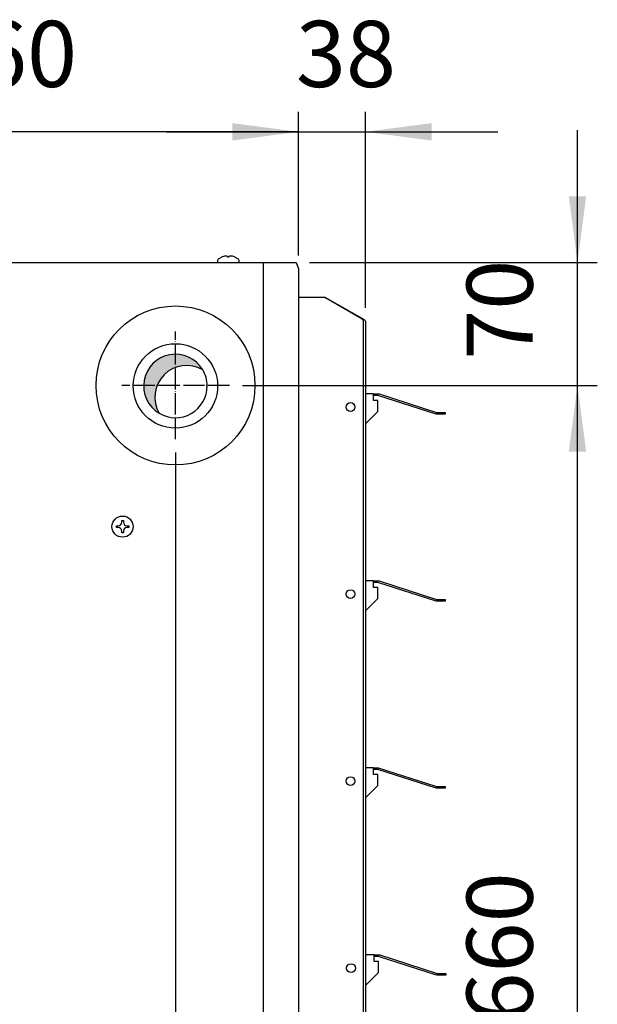
# Model space of a CAD drawing. Units: millimetres. Extents: x -135 to 5982, y -91 to 4381.
# Drawn here: x 4639 to 4967, y 2043 to 2601 of the extents above; entities that cross this region are included whole.
import ezdxf

# ---------------------------------------------------------------- set-up
doc = ezdxf.new("R2010")
doc.units = ezdxf.units.MM
doc.linetypes.add('DOT_CENTER', pattern=[14, 12, -1, 0, -1])
doc.layers.add('1', color=7, linetype='Continuous')
doc.styles.add('CONVERTER_11', font='txt.shx', dxfattribs={"width": 0.9})
doc.dimstyles.new('ME10_DIM_31', dxfattribs={"dimtxt": 37.5, "dimasz": 37.5, "dimexe": 11.25, "dimexo": 7.499999999999996, "dimgap": 13.5, "dimtad": 1, "dimdec": 0, "dimdsep": 46, "dimtxsty": 'CONVERTER_11', "dimsah": 1, "dimcen": 0.09, "dimclrd": 6, "dimclre": 6, "dimclrt": 3, "dimadec": 0, "dimazin": 0, "dimtfac": 1, "dimtdec": 4, "dimtix": 1, "dimtmove": 0, "dimatfit": 3, "dimfxl": 1, "dimtolj": 1, "dimtzin": 0, "dimarcsym": 0})
doc.dimstyles.new('ME10_DIM_32', dxfattribs={"dimtxt": 37.5, "dimasz": 37.5, "dimexe": 11.25, "dimexo": 7.499999999999996, "dimgap": 13.5, "dimtad": 1, "dimdec": 0, "dimdsep": 46, "dimtxsty": 'CONVERTER_11', "dimsah": 1, "dimcen": 0.09, "dimclrd": 6, "dimclre": 6, "dimclrt": 3, "dimadec": 0, "dimazin": 0, "dimtfac": 1, "dimtdec": 4, "dimtix": 1, "dimtmove": 0, "dimatfit": 3, "dimfxl": 1, "dimtolj": 1, "dimtzin": 0, "dimarcsym": 0})
doc.dimstyles.new('ME10_DIM_44', dxfattribs={"dimtxt": 37.5, "dimasz": 37.5, "dimexe": 11.25, "dimexo": 7.499999999999996, "dimgap": 13.5, "dimtad": 1, "dimdec": 0, "dimdsep": 46, "dimtxsty": 'CONVERTER_11', "dimsah": 1, "dimcen": 0.09, "dimclrd": 6, "dimclre": 6, "dimclrt": 3, "dimadec": 0, "dimazin": 0, "dimtfac": 1, "dimtdec": 4, "dimtix": 1, "dimtmove": 0, "dimatfit": 3, "dimfxl": 1, "dimtolj": 1, "dimtzin": 0, "dimarcsym": 0})
doc.dimstyles.new('ME10_DIM_45', dxfattribs={"dimtxt": 37.5, "dimasz": 37.5, "dimexe": 11.25, "dimexo": 7.499999999999996, "dimgap": 13.5, "dimtad": 1, "dimdec": 0, "dimdsep": 46, "dimtxsty": 'CONVERTER_11', "dimsah": 1, "dimcen": 0.09, "dimclrd": 6, "dimclre": 6, "dimclrt": 3, "dimadec": 0, "dimazin": 0, "dimtfac": 1, "dimtdec": 4, "dimtix": 1, "dimtmove": 0, "dimatfit": 3, "dimfxl": 1, "dimtolj": 1, "dimtzin": 0, "dimarcsym": 0})
doc.dimstyles.new('ME10_DIM_46', dxfattribs={"dimtxt": 37.5, "dimasz": 37.5, "dimexe": 11.25, "dimexo": 7.499999999999996, "dimgap": 13.5, "dimtad": 1, "dimdec": 0, "dimdsep": 46, "dimtxsty": 'CONVERTER_11', "dimsah": 1, "dimcen": 0.09, "dimclrd": 6, "dimclre": 6, "dimclrt": 3, "dimadec": 0, "dimazin": 0, "dimtfac": 1, "dimtdec": 4, "dimtix": 1, "dimtmove": 0, "dimatfit": 3, "dimfxl": 1, "dimtolj": 1, "dimtzin": 0, "dimarcsym": 0})

# ---------------------------------------------------------------- blocks, each defined once
blk = doc.blocks.new('*D30')
at = {"layer": '1', "color": 6, "linetype": 'Continuous'}
for p, q in [((4955.439005722858, 2463.449711086937), (4955.439005722858, 2538.449711086937)), ((4803.344492711198, 2463.449711086937), (4966.689005722858, 2463.449711086937)), ((4955.439005722858, 2393.699711086937), (4955.439005722858, 2463.449711086937)), ((4765.491813440223, 2393.699711086937), (4966.689005722858, 2393.699711086937)), ((4955.439005722858, 2318.699711086937), (4955.439005722858, 2393.699711086937))]:
    blk.add_line(p, q, dxfattribs=at)
at = {"layer": '1', "color": 6}
for points in [[(4950.502037063331, 2500.949711086937), (4960.375974382386, 2500.949711086937), (4955.439005722858, 2463.449711086937)], [(4960.375974382386, 2356.199711086937), (4950.502037063331, 2356.199711086937), (4955.439005722858, 2393.699711086937)]]:
    blk.add_solid(points, dxfattribs=at)
at = {"layer": '1', "color": 3, "insert": (4941.748650392909, 2408.183006017813), "char_height": 37.5, "attachment_point": 7, "rotation": 90, "line_spacing_factor": 0.4545454545454545, "style": 'CONVERTER_11'}
blk.add_mtext('70', dxfattribs=at)
blk = doc.blocks.new('*D31')
at = {"layer": '1', "color": 6, "linetype": 'Continuous'}
for p, q in [((4780.003130341717, 2393.699711086935), (4966.689005722858, 2393.699711086935)), ((4955.439005722858, 1733.449679151361), (4955.439005722858, 2393.699711086935)), ((4705.441813440147, 1733.449679151361), (4966.689005722858, 1733.449679151361))]:
    blk.add_line(p, q, dxfattribs=at)
at = {"layer": '1', "color": 6}
for points in [[(4960.375974382386, 2356.199711086935), (4950.502037063331, 2356.199711086935), (4955.439005722858, 2393.699711086935)], [(4950.502037063331, 1770.949679151361), (4960.375974382386, 1770.949679151361), (4955.439005722858, 1733.449679151361)]]:
    blk.add_solid(points, dxfattribs=at)
at = {"layer": '1', "color": 3, "insert": (4941.748650392909, 2032.555109865692), "char_height": 37.5, "attachment_point": 7, "rotation": 90, "line_spacing_factor": 0.4545454545454545, "style": 'CONVERTER_11'}
blk.add_mtext('660', dxfattribs=at)
blk = doc.blocks.new('*D43')
at = {"layer": '1', "color": 6, "linetype": 'Continuous'}
for p, q in [((4437.689005722232, 2467.349711086941), (4437.689005722232, 2548.699711086937)), ((4797.189005722234, 2467.349711086941), (4797.189005722234, 2548.699711086937)), ((4797.189005722234, 2537.449711086937), (4437.689005722232, 2537.449711086937))]:
    blk.add_line(p, q, dxfattribs=at)
at = {"layer": '1', "color": 6}
for points in [[(4475.189005722232, 2542.386679746465), (4475.189005722232, 2532.51274242741), (4437.689005722232, 2537.449711086937)], [(4759.689005722234, 2532.51274242741), (4759.689005722234, 2542.386679746465), (4797.189005722234, 2537.449711086937)]]:
    blk.add_solid(points, dxfattribs=at)
at = {"layer": '1', "color": 3, "insert": (4586.419420468776, 2551.140066416886), "char_height": 37.5, "attachment_point": 7, "rotation": 0.00013888888888888892, "line_spacing_factor": 0.4545454545454545, "style": 'CONVERTER_11'}
blk.add_mtext('360', dxfattribs=at)
blk = doc.blocks.new('*D44')
at = {"layer": '1', "color": 6, "linetype": 'Continuous'}
for p, q in [((4797.189005722234, 2467.349711086941), (4797.189005722234, 2548.699711086937)), ((4835.189005722232, 2437.699371806837), (4835.189005722232, 2548.699711086937)), ((4722.189005722234, 2537.449711086937), (4797.189005722234, 2537.449711086937)), ((4797.189005722234, 2537.449711086937), (4835.189005722232, 2537.449711086937)), ((4835.189005722232, 2537.449711086937), (4910.189005722232, 2537.449711086937))]:
    blk.add_line(p, q, dxfattribs=at)
at = {"layer": '1', "color": 6}
for points in [[(4759.689005722234, 2532.51274242741), (4759.689005722234, 2542.386679746465), (4797.189005722234, 2537.449711086937)], [(4872.689005722232, 2542.386679746465), (4872.689005722232, 2532.51274242741), (4835.189005722232, 2537.449711086937)]]:
    blk.add_solid(points, dxfattribs=at)
at = {"layer": '1', "color": 3, "insert": (4795.710895123154, 2551.140066416886), "char_height": 37.5, "attachment_point": 7, "rotation": 0.00013888888888888892, "line_spacing_factor": 0.4545454545454545, "style": 'CONVERTER_11'}
blk.add_mtext('38', dxfattribs=at)
blk = doc.blocks.new('*D45')
at = {"layer": '1', "color": 6, "linetype": 'Continuous'}
for p, q in [((4727.489102164223, 2355.696999810938), (4727.489102164223, 1577.449711086931)), ((4797.189005722235, 1659.799711086934), (4797.189005722235, 1577.449711086931)), ((4727.489102164223, 1588.699711086931), (4652.489102164223, 1588.699711086931)), ((4797.189005722235, 1588.699711086931), (4727.489102164223, 1588.699711086931)), ((4872.189005722235, 1588.699711086931), (4797.189005722235, 1588.699711086931))]:
    blk.add_line(p, q, dxfattribs=at)
at = {"layer": '1', "color": 6}
for points in [[(4689.989102164223, 1583.762742427404), (4689.989102164223, 1593.636679746458), (4727.489102164223, 1588.699711086931)], [(4834.689005722235, 1593.636679746458), (4834.689005722235, 1583.762742427404), (4797.189005722235, 1588.699711086931)]]:
    blk.add_solid(points, dxfattribs=at)
at = {"layer": '1', "color": 3, "insert": (4741.947348874105, 1602.39006641688), "char_height": 37.5, "attachment_point": 7, "rotation": 0.00013888888888888892, "line_spacing_factor": 0.4545454545454545, "style": 'CONVERTER_11'}
blk.add_mtext('70', dxfattribs=at)

msp = doc.modelspace()

# ---------------------------------------------------------------- hatches: boundary and pattern name
at = {"layer": '1', "linetype": 'Continuous'}
h = msp.add_hatch(dxfattribs=at)
h.set_pattern_fill('CUSTOM24', color=6, scale=6.66666666666667e-05, angle=45, pattern_type=2)
h.set_pattern_definition([(45, (648.7650410493442, -601.8446116885141), (-9.428090415820637e-05, 7.40148683083438e-21), [])])
edge = h.paths.add_edge_path()
edge.add_arc((4733.737518634563, 2387.051267656427), 17.99672619139691, 59.47749903419598, 210.5224409785566)
edge.add_arc((4727.374711157135, 2393.41408179556), 17.99672619139714, 30.52244097854299, 239.4774990342041, ccw=False)

# ---------------------------------------------------------------- linework, layer by layer
at = {"color": 6, "linetype": 'Continuous'}
for p, q in [((4696.889005722233, 2316.199711086942), (4696.889005722233, 2317.199711086937)), ((4696.889005722233, 2317.199711086937), (4697.88900572223, 2317.199711086937)), ((4697.88900572223, 2317.199711086937), (4697.88900572223, 2316.199711086937)), ((4693.889005722233, 2313.199711086937), (4693.889005722233, 2314.199711086937)), ((4693.889005722233, 2314.199711086937), (4694.889005722233, 2314.199711086937)), ((4694.88900572223, 2313.199711086937), (4693.889005722233, 2313.199711086937)), ((4696.889005722233, 2310.199711086937), (4696.889005722233, 2311.199711086937)), ((4697.88900572223, 2311.199711086935), (4697.88900572223, 2310.199711086937)), ((4699.889005722241, 2314.199711086937), (4700.889005722233, 2314.199711086937)), ((4700.889005722233, 2313.199711086937), (4699.889005722233, 2313.199711086937)), ((4700.889005722233, 2314.199711086937), (4700.889005722233, 2313.199711086937)), ((4697.88900572223, 2310.199711086937), (4696.889005722233, 2310.199711086937))]:
    msp.add_line(p, q, dxfattribs=at)
msp.add_circle((4697.389005722233, 2313.699711086937), 6, dxfattribs=at)
at = {"layer": '1', "color": 6, "linetype": 'Continuous'}
for p, q in [((4756.939005722233, 2466.869250889847), (4756.939005722233, 2466.553854553876)), ((4757.939005722233, 2466.553854553876), (4757.939005722233, 2466.869250889847)), ((4751.439007262808, 2464.683020004232), (4751.883450011835, 2465.514501937826)), ((4751.439007262808, 2463.449728406521), (4751.439007262808, 2464.683020004232)), ((4751.883450011835, 2465.514501937826), (4753.939005722233, 2466.553854553876)), ((4756.939005722233, 2466.553854553876), (4757.939005722233, 2466.553854553876)), ((4760.939005722233, 2466.553854553876), (4762.994561432636, 2465.514501937826)), ((4762.994561432636, 2465.514501937826), (4763.439004181658, 2464.683020004232)), ((4763.439004181658, 2464.683020004232), (4763.439004181658, 2463.449728406521)), ((4777.231289275608, 2463.449711086937), (4777.231289275608, 1663.69971108693)), ((4812.210380595398, 2443.699711086937), (4832.334944496331, 2432.049525369844)), ((4832.334944496331, 2432.049525369844), (4832.948114907452, 2431.586985614257)), ((4832.948114907452, 2431.586985614257), (4833.467928069112, 2431.124474450252)), ((4833.467928069112, 2431.124474450252), (4833.815254577555, 2430.661902164119)), ((4833.815254577555, 2430.661902164119), (4833.937224482804, 2430.199371806836)), ((4833.937224482804, 2430.199371806836), (4833.937224482804, 2174.19971093939)), ((4833.937224482804, 2174.19971093939), (4833.937224482804, 1696.950050367038))]:
    msp.add_line(p, q, dxfattribs=at)
at = {"layer": '1', "color": 3, "linetype": 'Continuous'}
for p, q in [((4439.033518733267, 2463.449711086937), (4795.844492711204, 2463.449711086937)), ((4795.844492711204, 2463.449711086937), (4797.189005722238, 2459.84971108694)), ((4797.189005722238, 2459.84971108694), (4797.189005722238, 1667.299711086934)), ((4797.189005722238, 2343.699711086937), (4797.189005722233, 1683.449711086932))]:
    msp.add_line(p, q, dxfattribs=at)
at = {"layer": '1', "color": 2, "linetype": 'Continuous'}
for p, q in [((4797.189005722238, 2443.699711086937), (4812.210380595398, 2443.699711086937)), ((4812.210380595398, 2443.699711086937), (4834.353068206746, 2431.124474450257)), ((4834.353068206746, 2431.124474450257), (4834.70800442048, 2430.893188307179)), ((4834.70800442048, 2430.893188307179), (4835.066118985026, 2430.546259092586)), ((4835.066118985026, 2430.546259092586), (4835.189005722233, 2430.199371806836)), ((4835.189005722233, 2430.199371806836), (4835.189005722233, 2174.19971093939)), ((4835.189005722233, 2174.19971093939), (4835.189005722233, 1696.950050367036))]:
    msp.add_line(p, q, dxfattribs=at)
at = {"layer": '1', "color": 6, "linetype": 'DOT_CENTER'}
for p, q in [((4727.489102164226, 2363.196999810937), (4727.489102164226, 2424.202422362935)), ((4757.991813440224, 2393.699711086937), (4696.986390888228, 2393.699711086937))]:
    msp.add_line(p, q, dxfattribs=at)
at = {"layer": '1', "color": 1, "linetype": 'Continuous'}
for p, q in [((4839.820596308123, 2388.960398375769), (4835.189005214869, 2388.960398375769)), ((4839.820596308123, 2387.958973384225), (4839.820596308123, 2388.960398375769)), ((4839.820596308123, 2388.960398375769), (4842.356908895478, 2388.960398375769)), ((4842.356908895478, 2388.960398375769), (4843.030797331615, 2388.871679280056)), ((4843.030797331615, 2388.871679280056), (4874.936104690997, 2378.498192780039)), ((4839.820596308123, 2385.182431613256), (4839.820596308123, 2387.958973384225)), ((4842.356908895478, 2387.958973384225), (4839.820596308123, 2387.958973384225)), ((4842.24905542389, 2385.182431613255), (4839.820596308123, 2385.182431613256)), ((4842.249055423891, 2378.946148608088), (4842.24905542389, 2385.182431613255)), ((4842.771609471564, 2387.90437701763), (4842.356908895478, 2387.958973384225)), ((4874.676916830943, 2377.530890517621), (4842.771609471564, 2387.90437701763)), ((4835.18900448003, 2371.886097664231), (4842.249055423891, 2378.946148608088)), ((4875.350805267076, 2377.442171421898), (4874.676916830943, 2377.530890517621)), ((4874.936104690997, 2378.498192780039), (4875.350805267076, 2378.443596413451)), ((4875.350805267076, 2378.443596413451), (4880.439005722238, 2378.443596413451)), ((4880.439005722238, 2378.443596413451), (4880.439005722238, 2377.442171421898)), ((4880.439005722238, 2377.442171421898), (4875.350805267076, 2377.442171421898)), ((4839.820596308123, 2282.949710939392), (4835.189005214869, 2282.949710939392)), ((4839.820596308123, 2281.948285947844), (4839.820596308123, 2282.949710939392)), ((4839.820596308123, 2282.949710939392), (4842.356908895478, 2282.949710939392)), ((4842.356908895478, 2282.949710939392), (4843.030797331615, 2282.860991843677)), ((4843.030797331615, 2282.860991843677), (4874.936104690994, 2272.496767788492)), ((4839.820596308123, 2279.171744176868), (4839.820596308123, 2281.948285947844)), ((4842.356908895478, 2281.948285947844), (4839.820596308123, 2281.948285947844)), ((4842.24905542389, 2279.171744176867), (4839.820596308123, 2279.171744176868)), ((4842.249055423891, 2272.935461171704), (4842.24905542389, 2279.171744176867)), ((4842.771609471564, 2281.893689581254), (4842.356908895478, 2281.948285947844)), ((4874.676916830939, 2271.529465526074), (4842.771609471564, 2281.893689581254)), ((4835.18900448003, 2265.875410227848), (4842.249055423891, 2272.935461171704)), ((4875.350805267072, 2271.440746430356), (4874.676916830939, 2271.529465526074)), ((4874.936104690994, 2272.496767788492), (4875.350805267072, 2272.442171421901)), ((4875.350805267072, 2272.442171421901), (4880.439005722233, 2272.442171421901)), ((4880.439005722233, 2272.442171421901), (4880.439005722229, 2271.440746430356)), ((4880.439005722229, 2271.440746430356), (4875.350805267072, 2271.440746430356)), ((4839.820596308123, 2176.949710939392), (4835.189005214869, 2176.949710939392)), ((4839.820596308123, 2175.948285947848), (4839.820596308123, 2176.949710939392)), ((4839.820596308123, 2176.949710939392), (4842.356908895478, 2176.949710939392)), ((4842.356908895478, 2176.949710939392), (4843.030797331615, 2176.860991843677)), ((4843.030797331615, 2176.860991843677), (4874.936104690994, 2166.496767788497)), ((4839.820596308123, 2173.171744176877), (4839.820596308123, 2175.948285947848)), ((4842.356908895478, 2175.948285947848), (4839.820596308123, 2175.948285947848)), ((4842.249055423891, 2173.171744176877), (4839.820596308123, 2173.171744176877)), ((4842.249055423891, 2166.9354611717), (4842.249055423891, 2173.171744176877)), ((4842.771609471564, 2175.893689581259), (4842.356908895478, 2175.948285947848)), ((4874.676916830939, 2165.529465526076), (4842.771609471564, 2175.893689581259)), ((4835.18900448003, 2159.875410227854), (4842.249055423891, 2166.9354611717)), ((4875.350805267072, 2165.440746430363), (4874.676916830939, 2165.529465526076)), ((4874.936104690994, 2166.496767788497), (4875.350805267072, 2166.442171421898)), ((4875.350805267072, 2166.442171421898), (4880.439005722233, 2166.442171421898)), ((4880.439005722229, 2165.440746430363), (4875.350805267072, 2165.440746430363)), ((4880.439005722233, 2166.442171421898), (4880.439005722229, 2165.440746430363)), ((4840.132708541204, 2070.960398375776), (4835.501117447951, 2070.960398375776)), ((4840.132708541204, 2069.958973384223), (4840.132708541204, 2070.960398375776)), ((4840.132708541204, 2070.960398375776), (4842.669021128556, 2070.960398375776)), ((4842.669021128556, 2070.960398375776), (4843.342909564696, 2070.871679280058)), ((4843.342909564696, 2070.871679280058), (4875.248216924071, 2060.507455224876)), ((4840.132708541204, 2067.18243161325), (4840.132708541204, 2069.958973384223)), ((4842.669021128556, 2069.958973384223), (4840.132708541204, 2069.958973384223)), ((4842.561167656967, 2067.18243161325), (4840.132708541204, 2067.18243161325)), ((4842.561167656967, 2060.946148608081), (4842.561167656967, 2067.18243161325)), ((4843.083721704642, 2069.904377017633), (4842.669021128556, 2069.958973384223)), ((4874.989029064017, 2059.540152962449), (4843.083721704642, 2069.904377017633)), ((4835.501116713108, 2053.886097664223), (4842.561167656967, 2060.946148608081)), ((4875.662917500154, 2059.451433866735), (4874.989029064017, 2059.540152962449)), ((4875.248216924071, 2060.507455224876), (4875.662917500154, 2060.452858858279)), ((4875.662917500154, 2060.452858858279), (4880.751117955314, 2060.452858858277)), ((4880.751117955314, 2059.451433866735), (4875.662917500154, 2059.451433866735)), ((4880.751117955314, 2060.452858858277), (4880.751117955314, 2059.451433866735))]:
    msp.add_line(p, q, dxfattribs=at)
msp.add_circle((4727.439005722291, 2393.699711086935), 45.06412461942818, dxfattribs=at)
at = {"layer": '1', "color": 2, "linetype": 'Continuous'}
msp.add_circle((4727.374740132083, 2393.414081795535), 23.93569316955018, dxfattribs=at)
at = {"layer": '1', "color": 6, "linetype": 'Continuous'}
for centre, radius in [((4826.676893294108, 2381.44971108694), 2.503562481189874), ((4826.676893294108, 2275.439023650565), 2.503562481189874), ((4826.676893294108, 2169.439023650562), 2.503562481189874), ((4826.989005527187, 2063.449711086937), 2.503562481188055)]:
    msp.add_circle(centre, radius, dxfattribs=at)
for centre, radius, start, end in [((4756.754611052452, 2459.266172368959), 7.812678478210148, 91.71432393132915, 111.1241030627716), ((4756.531921434012, 2466.570571858149), 0.504902744786178, 36.26761488974638, 91.25239653687301), ((4758.346090010454, 2466.570571858149), 0.5049027447841733, 88.747603463127, 143.7323851102536), ((4758.123400392014, 2459.266172368959), 7.812678478211755, 68.87589693723463, 88.28567606867755), ((4727.374711157135, 2393.41408179556), 17.99672619139714, 30.52244097854294, 239.4774990342041), ((4733.737518634563, 2387.051267656427), 17.99672619139691, 59.47749903419598, 210.5224409785566), ((4727.374711157135, 2393.41408179556), 17.99672619139528, 0, 30.52244097854294), ((4727.374711157135, 2393.41408179556), 17.99672619140122, 239.4774990342041, 0), ((4694.88900871123, 2316.199708097938), 1.999997011003375, 269.9999143714144, 8.562878104723322e-05), ((4699.889002733234, 2316.199708097943), 1.999997011006104, 179.9999143715056, 270.0000856288722), ((4694.88900871123, 2311.199714075935), 1.999997011005194, 359.9999143713883, 90.00008562868986), ((4699.889002733234, 2311.199714075939), 1.999997011000192, 89.9999143713362, 180.0000856287811)]:
    msp.add_arc(centre, radius, start, end, dxfattribs=at)

# ---------------------------------------------------------------- dimensions: what is measured, and where the dimension line sits
at = {"layer": '1'}
for base, p1, p2, dimstyle, picture, middle in [((4797.189005722234, 2537.449711086937), (4437.689005722233, 2459.84971108694), (4797.189005722238, 2459.84971108694), 'ME10_DIM_44', '*D43', (4617.439005722233, 2565.22636083313)), ((4797.189005722234, 2537.449711086937), (4835.189005722233, 2430.199371806836), (4797.189005722238, 2459.84971108694), 'ME10_DIM_45', '*D44', (4816.189005722233, 2565.22636083313)), ((4797.189005722235, 1588.699711086931), (4727.489102164226, 2363.196999810937), (4797.189005722238, 1667.299711086934), 'ME10_DIM_46', '*D45', (4762.339053943229, 1616.476360833124))]:
    dim = msp.add_linear_dim(base=base, p1=p1, p2=p2, dimstyle=dimstyle, dxfattribs=at)
    dim.commit()
    dim.dimension.update_dxf_attribs({"geometry": picture, "text_midpoint": middle, "text_rotation": 0.0001388888888888889})
for base, p1, p2, dimstyle, picture, middle in [((4955.439005722858, 2393.699711086937), (4795.844492711204, 2463.449711086937), (4757.991813440224, 2393.699711086937), 'ME10_DIM_31', '*D30', (4927.662355976666, 2428.574711086937)), ((4955.439005722858, 1733.449679151361), (4772.503130341719, 2393.699711086935), (4697.941813440149, 1733.44967915136), 'ME10_DIM_32', '*D31', (4927.662355976666, 2063.574695119148))]:
    dim = msp.add_linear_dim(base=base, p1=p1, p2=p2, angle=90, dimstyle=dimstyle, dxfattribs=at)
    dim.commit()
    dim.dimension.update_dxf_attribs({"geometry": picture, "text_midpoint": middle, "text_rotation": 90})

doc.saveas('drawing.dxf')
